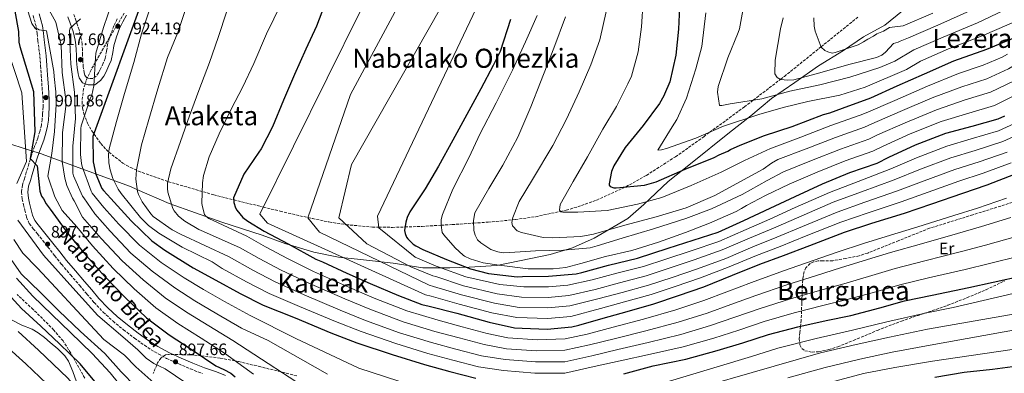
# Model space of a CAD drawing. Units: metres. Extents: x 637547 to 641025, y 4759887 to 4762269.
# Drawn here: x 639952 to 640547, y 4760761 to 4760974 of the extents above; entities that cross this region are included whole.
import ezdxf
from ezdxf.enums import TextEntityAlignment as Align

# ---------------------------------------------------------------- set-up
doc = ezdxf.new("R2010")
doc.units = ezdxf.units.M
doc.header["$MEASUREMENT"] = 0
doc.linetypes.add('DGN Style 3', pattern=[2.435891, 1.739922, -0.695969])
doc.linetypes.add('DGN Style 5', pattern=[1.217945, 0.521977, -0.695969])
for name, color, linetype, lineweight in [('Barranco lineal no visto', 142, 'DGN Style 5', 0), ('Camino', 7, 'DGN Style 3', 0), ('Cota de punto acotado terreno', 7, 'Continuous', 0), ('Curva de nivel directora', 30, 'Continuous', 30), ('Curva de nivel intermedia', 30, 'Continuous', 0), ('Etiqueta de uso rústico', 92, 'Continuous', 0), ('Límite de municipio', 7, 'Continuous', 0), ('Línea de cambio de uso (parcela vista)', 92, 'Continuous', 0), ('Margen derecho', 7, 'Continuous', 0), ('Punto acotado terreno (símbolo)', 7, 'Continuous', 0), ('Texto de rotulación de espacio menor sin especificar', 7, 'Continuous', 0), ('Texto de Área (paraje) menor', 7, 'Continuous', 0), ('Zona arbolada', 92, 'DGN Style 3', 0)]:
    doc.layers.add(name, color=color, linetype=linetype, lineweight=lineweight)
doc.styles.add('Style-Arial', font='arial.ttf')

# ---------------------------------------------------------------- blocks, each defined once
blk = doc.blocks.new('5PATER')
at = {"layer": 'Barranco lineal no visto', "linetype": 'Continuous', "lineweight": 0}
h = blk.add_hatch(color=51, dxfattribs=at)
edge = h.paths.add_edge_path()
edge.add_ellipse((0, 0), major_axis=(-0.11, -0.111), ratio=0.999422, start_angle=0, end_angle=360)

msp = doc.modelspace()

# ---------------------------------------------------------------- linework, layer by layer
at = {"layer": 'Camino', "color": 7, "linetype": 'DGN Style 3', "lineweight": 0}
for points in [[(640011.4, 4760974.59, 923.62), (640009.31, 4760970.3, 922.94), (640007.21, 4760964.83, 922.36), (640005.54, 4760959.19, 921.89), (640004.87, 4760954.88, 921.62), (640004.02, 4760950.62, 921.35), (640002.88, 4760947.86, 921.11), (640001.62, 4760945.16, 920.89), (640000.84, 4760943.57, 920.93), (640000, 4760942, 921.02), (639998.53, 4760940.04, 921.07), (639996.52, 4760938.61, 921.02), (639994.44, 4760938.57, 920.6), (639992.76, 4760939.17, 920.39), (639991.83, 4760940.57, 920.18), (639991.46, 4760942.06, 919.93), (639990.85, 4760945.65, 918.73), (639990.5, 4760949.34, 917.64), (639990.45, 4760952.67, 917.39), (639990.38, 4760956.01, 917.23), (639990.13, 4760959.26, 917.14), (639989.65, 4760962.46, 917.02), (639988.3, 4760967.9, 915.76), (639986.54, 4760973.25, 914.31), (639985.07, 4760977.19, 913.98)], [(639960.62, 4760976.51, 904.53), (639962.42, 4760969.7, 904.34), (639962.95, 4760965.54, 904.32), (639963.4, 4760961.38, 904.26), (639964.06, 4760956.6, 904), (639964.61, 4760951.81, 903.72), (639965.02, 4760946.19, 903.71), (639965.43, 4760940.57, 903.59), (639965.97, 4760933.08, 902.67), (639966.52, 4760925.58, 901.68), (639966.52, 4760921.41, 901.27), (639966.25, 4760917.24, 900.84), (639965.98, 4760913.89, 900.45), (639965.53, 4760910.56, 900.05), (639964.6, 4760906.54, 899.58), (639963.37, 4760902.6, 899.13), (639961.44, 4760897.47, 899.36), (639959.59, 4760892.32, 899.76), (639958, 4760887.08, 899.48), (639956.43, 4760881.84, 899.22), (639955.24, 4760878.07, 899.1), (639954.06, 4760874.29, 899.01), (639953.53, 4760870.05, 899.02), (639954, 4760865.75, 898.97), (639954.71, 4760862.41, 898.76), (639955.57, 4760859.1, 898.51), (639956.56, 4760854.91, 898.19), (639958.22, 4760851.02, 897.84), (639960.62, 4760847.89, 897.07), (639963.12, 4760844.85, 896.38), (639966.31, 4760840.84, 896.64), (639969.51, 4760836.83, 896.97), (639973.64, 4760831.56, 896.83), (639977.82, 4760826.34, 896.72), (639983.21, 4760819.97, 896.7), (639988.67, 4760813.61, 896.67), (639993.03, 4760808.47, 896.45), (639997.39, 4760803.33, 896.26), (640002.9, 4760797.5, 896.32), (640008.84, 4760792.07, 896.47), (640015.19, 4760786.84, 896.66), (640021.74, 4760781.87, 896.84), (640027.74, 4760777.54, 896.9), (640033.97, 4760773.53, 896.97), (640041.11, 4760769.66, 897.18), (640048.48, 4760766.28, 897.47), (640055.58, 4760763.28, 897.76), (640062.75, 4760760.48, 898.18)]]:
    msp.add_polyline3d(points, dxfattribs=at)
at = {"layer": 'Curva de nivel directora', "color": 30, "linetype": 'Continuous', "lineweight": 30, "flags": 128}
for points, elevation in [([(640028.26, 4760990.69), (639996.66, 4760903.65), (639996.84, 4760888.27), (639998.41, 4760880.74), (640002, 4760872.1), (640003.08, 4760871.06), (640007.38, 4760866.16), (640019.82, 4760852.58), (640032.23, 4760840.59), (640040.03, 4760834.89), (640057.19, 4760824.31), (640070.85, 4760816.85), (640085.58, 4760808.88), (640099.5, 4760801.69), (640118.73, 4760794.06), (640140.38, 4760785.15)], 925), ([(640138.07, 4760987.2), (640131.73, 4760970.11), (640125.33, 4760956.21), (640118.43, 4760940.96), (640111.8, 4760925.46), (640105.18, 4760909.43), (640098.25, 4760896.04), (640096.96, 4760894.16), (640087.9, 4760880.74), (640081.51, 4760866.57), (640081.81, 4760864.98), (640081.83, 4760863.66), (640082.68, 4760860.49), (640083.5, 4760859.18), (640087.29, 4760854.73), (640090.25, 4760852.39), (640100.17, 4760846.46), (640114.63, 4760838.75), (640131.24, 4760829.49), (640135.24, 4760827.97), (640149.95, 4760821.06), (640164.12, 4760814.93), (640181.23, 4760807.53), (640195.38, 4760802.21), (640199.64, 4760801.22)], 950), ([(640351.14, 4760986.3), (640350.33, 4760968.41), (640348.65, 4760952.74), (640345.02, 4760936.48), (640341.79, 4760929.16), (640341.53, 4760928.04), (640338.82, 4760923.52), (640328.99, 4760910.22), (640318.05, 4760896.91), (640311.26, 4760885.9), (640309.92, 4760882.52), (640308.37, 4760874.95), (640308.39, 4760874.11), (640308.96, 4760873.29), (640311.21, 4760872.49), (640312.6, 4760872.51), (640329.89, 4760874.21), (640336.84, 4760876.28), (640354.31, 4760883.84), (640371.78, 4760890.85), (640374.82, 4760892.58), (640380.1, 4760894.62), (640381.75, 4760895.77), (640387.57, 4760898.38), (640402.28, 4760904.22), (640418.94, 4760909.54), (640437.81, 4760916.85), (640441.7, 4760917.75), (640449.47, 4760920.68), (640466.41, 4760926.84), (640482.48, 4760934.1), (640498.84, 4760941.36), (640516.58, 4760949.21)], 1000), ([(639949.41, 4760979.29), (639951.75, 4760966.96), (639951.86, 4760960.49), (639952.44, 4760957.85), (639960.75, 4760930.73), (639961.66, 4760906.38), (639958.81, 4760890.2), (639962.96, 4760885.87), (639964.56, 4760870.5), (639965.67, 4760867.61), (639966.76, 4760866.03)], 900), ([(640516.58, 4760949.21), (640536.57, 4760956.26), (640553.48, 4760963.25), (640572.34, 4760971.4), (640589.8, 4760979.24)], 1000), ([(640248.91, 4760974.26), (640242.53, 4760954.89), (640238.44, 4760946.35), (640231.01, 4760932.23), (640222.48, 4760916.81), (640214.12, 4760901.32), (640205.35, 4760885.74), (640197.36, 4760871.94), (640188.08, 4760858.03), (640186.46, 4760854.72), (640185.55, 4760851.91), (640184.92, 4760846.86), (640185.19, 4760845.03), (640186.11, 4760842.81), (640186.85, 4760841.78), (640190.02, 4760838.64), (640191.63, 4760837.55), (640195.91, 4760835.38), (640210.16, 4760829.39), (640224.73, 4760823.73), (640235.65, 4760820.96), (640252.95, 4760818.94), (640256.06, 4760818.99), (640271.89, 4760819.19), (640288.49, 4760820.67), (640291.99, 4760821.45)], 975), ([(640291.99, 4760821.45), (640307.98, 4760825.88), (640325.57, 4760830.1), (640344.02, 4760836.1), (640359.28, 4760841), (640374.3, 4760845.89), (640389.69, 4760852.87), (640405.71, 4760860.26), (640420.77, 4760867.4), (640437.27, 4760875.04), (640453.86, 4760881.8), (640470.22, 4760887.51), (640477.28, 4760891.07), (640493.38, 4760898.47), (640511.72, 4760905.58), (640527.71, 4760909.77), (640543.38, 4760914.2), (640547.51, 4760915.95)], 975), ([(640199.64, 4760801.22), (640216.43, 4760797), (640235.89, 4760791.5), (640251.34, 4760788.05), (640255.85, 4760787.86), (640270.99, 4760787.33), (640285.82, 4760788.64), (640290.05, 4760789.78), (640304.83, 4760794.01), (640319.35, 4760797.98), (640335.46, 4760802.5), (640350.23, 4760807.53), (640365.53, 4760812.84), (640382.92, 4760819.77), (640399.52, 4760826.42), (640413.75, 4760831.71), (640429.57, 4760837.82), (640450.65, 4760845.88), (640467.01, 4760851.2), (640486.8, 4760857.38), (640503.42, 4760862.97), (640522.15, 4760869.4), (640536.65, 4760874.42), (640553.78, 4760881.08)], 950), ([(639966.76, 4760866.03), (639968.4, 4760862.88), (639970.84, 4760859.74), (639981.44, 4760845.06), (639991.2, 4760833.29), (640003.65, 4760819.18), (640016.07, 4760806.39), (640029.02, 4760794.14), (640042.73, 4760783.77), (640057.21, 4760774.47), (640070.91, 4760765.15), (640075.72, 4760762.85), (640079.88, 4760760.77), (640082.47, 4760758.54)], 900), ([(640317.24, 4760760.32), (640334.93, 4760765.16), (640354.76, 4760769.21), (640373.77, 4760774.32), (640389.08, 4760779.09), (640404.64, 4760784.14), (640422.34, 4760788.69), (640439.52, 4760792.43), (640454.32, 4760795.6), (640472.02, 4760800.16), (640486.81, 4760804.39), (640503.46, 4760807.86), (640525.67, 4760812.49), (640540.47, 4760815.66), (640558.71, 4760819.69)], 925), ([(639998.92, 4760754.58), (639988.9, 4760766.35), (639976.49, 4760778.34), (639965.16, 4760789.02), (639953.57, 4760799.7), (639943.02, 4760811.19)], 875), ([(640140.38, 4760785.15), (640156.13, 4760779.05), (640177.48, 4760771.99), (640196.95, 4760765.96), (640212.15, 4760761.71), (640227.87, 4760757.74)], 925), ([(640505.07, 4760758.31), (640522.8, 4760761.27), (640540.01, 4760763.16), (640558.01, 4760765.59)], 900)]:
    msp.add_lwpolyline(points, dxfattribs=dict(at, elevation=elevation))
at = {"layer": 'Curva de nivel intermedia', "color": 30, "linetype": 'Continuous', "lineweight": 0, "flags": 128}
for points, elevation in [([(640185.99, 4760991.97), (640152.29, 4760928.97), (640126.5, 4760854.54), (640133.55, 4760845.84), (640199.72, 4760813.74), (640202.4, 4760813.1), (640219.17, 4760807.91), (640239.11, 4760802.89), (640254.11, 4760800.44), (640271.44, 4760800.08), (640284.7, 4760801.26), (640301.54, 4760805.5), (640316.21, 4760809.48), (640332.29, 4760813.8), (640346.48, 4760818.55), (640361.76, 4760823.69), (640378.84, 4760830.01), (640395.32, 4760836.88), (640409.66, 4760842.73), (640425.16, 4760849.23), (640446.08, 4760857.86), (640462.9, 4760863.84), (640482.65, 4760870.68), (640498.74, 4760876.87), (640517.27, 4760883.6), (640531.86, 4760888.24), (640548.73, 4760894.08)], 960), ([(639954.93, 4760987.28), (639959.81, 4760971.85), (639962.03, 4760968.55), (639963.2, 4760968.63), (639964.27, 4760967.87), (639968.71, 4760967.4), (639973.09, 4760942.88), (639973.3, 4760939.84), (639974.35, 4760930.42), (639974.54, 4760922.78), (639973.54, 4760906.64), (639971.77, 4760893.39), (639969.46, 4760879.69), (639969.76, 4760878.31), (639973.74, 4760867.2), (639977.99, 4760858.93), (639986.89, 4760849), (639996.46, 4760837.65), (640008.95, 4760823.86), (640021.52, 4760811.69), (640034.7, 4760800.15), (640047.91, 4760790.62), (640061.96, 4760781.85), (640076.07, 4760772.74), (640093.6, 4760760.13)], 905), ([(639966.34, 4760986.75), (639974.28, 4760972.49), (639977.42, 4760958.68), (639978.17, 4760942.24)], 910), ([(640008.25, 4760984.7), (640003.01, 4760969.37), (639998.49, 4760953.94), (639998.15, 4760951.04), (639997.27, 4760934.23), (639995.98, 4760928.54), (639995.02, 4760926.24), (639989.57, 4760910.07), (639989.43, 4760908.4), (639989.2, 4760892.71), (639989.8, 4760887.22), (639990.22, 4760885.45), (639995.7, 4760870.47), (639996.28, 4760869.37), (640003.24, 4760860.8), (640012.25, 4760850.74), (640024.87, 4760837.9), (640037.86, 4760827.57), (640051.75, 4760818.17)], 920), ([(640032.03, 4760983.66), (640026, 4760965.48), (640021.29, 4760948.27), (640015.78, 4760929.49), (640010.84, 4760912.61), (640006.4, 4760896.13), (640006.06, 4760892.95), (640006.26, 4760887.62), (640007.01, 4760883.35), (640008.65, 4760878.26), (640011.93, 4760871.75), (640013.7, 4760869.11), (640025.3, 4760854.69), (640030.22, 4760849.93), (640036.53, 4760845.2), (640050.47, 4760836.71), (640068.7, 4760827.94), (640074.73, 4760823.96), (640089.39, 4760815.92), (640103.15, 4760808.75), (640121.5, 4760801.04), (640143.18, 4760791.95), (640158.74, 4760785.79), (640179.66, 4760778.57), (640199.02, 4760772.63), (640214.04, 4760768.48), (640229.57, 4760764.47), (640244.7, 4760762.25), (640263.49, 4760760.78), (640281.61, 4760760.77), (640299.4, 4760764.73), (640315.04, 4760768.17), (640333.5, 4760772.19), (640353.23, 4760776.67), (640371.74, 4760781.89), (640386.68, 4760786.76), (640402.1, 4760791.98), (640420.17, 4760797.12), (640437.54, 4760801.51), (640452.28, 4760805.16), (640469.52, 4760809.88), (640484.02, 4760814.12), (640501.31, 4760818.16), (640523.41, 4760823.34)], 930), ([(640054.35, 4760985.65), (640047.9, 4760966.24), (640041.71, 4760951.18), (640035.8, 4760932.33), (640030.39, 4760913.89), (640026.04, 4760898.57), (640023.02, 4760883.5), (640022.67, 4760877.88), (640023.52, 4760870.44), (640024.11, 4760868.62), (640026.41, 4760864.1), (640031.54, 4760856.79), (640033.02, 4760855.37), (640044.45, 4760847.28), (640049.55, 4760844.53), (640078.89, 4760830.91), (640093.2, 4760822.96), (640106.8, 4760815.82), (640124.27, 4760808.03), (640145.98, 4760798.75), (640161.35, 4760792.53), (640181.83, 4760785.14), (640201.08, 4760779.3), (640215.93, 4760775.24), (640231.27, 4760771.2), (640245.58, 4760768.87), (640264.02, 4760767.47), (640281.69, 4760767.65), (640297.98, 4760771.25), (640313.65, 4760774.95), (640332.06, 4760779.23), (640351.71, 4760784.12), (640369.71, 4760789.46), (640384.29, 4760794.44), (640399.56, 4760799.83), (640418, 4760805.56), (640435.56, 4760810.6), (640450.23, 4760814.71), (640467.02, 4760819.6), (640481.23, 4760823.85), (640499.17, 4760828.47), (640521.15, 4760834.18), (640535.67, 4760838.03), (640553.56, 4760843.01)], 935), ([(640110.31, 4760983.72), (640101.44, 4760965.6), (640093.91, 4760947.62), (640087.15, 4760933.49), (640080.2, 4760920.13), (640072.9, 4760905.1), (640066.8, 4760891.31), (640063.54, 4760880.08), (640062.84, 4760875.62), (640062.44, 4760863.26), (640062.58, 4760861.93), (640064.12, 4760856.51), (640064.74, 4760855.68), (640065.87, 4760854.65), (640066.72, 4760854.05), (640089.7, 4760843.39), (640100.82, 4760837.04), (640114.09, 4760829.95), (640129.81, 4760822), (640151.57, 4760812.35), (640166.56, 4760806.01), (640186.18, 4760798.28), (640205.22, 4760792.63), (640219.71, 4760788.77), (640234.67, 4760784.66), (640247.33, 4760782.12), (640265.09, 4760780.83), (640281.84, 4760781.41), (640295.13, 4760784.3), (640310.88, 4760788.51), (640329.2, 4760793.3), (640348.66, 4760799.02), (640365.64, 4760804.6), (640379.5, 4760809.78), (640394.47, 4760815.53), (640413.66, 4760822.43), (640431.6, 4760828.76), (640446.13, 4760833.81), (640462.02, 4760839.04), (640475.66, 4760843.3), (640494.87, 4760849.07), (640516.63, 4760855.88), (640530.88, 4760860.4), (640548.4, 4760866.33)], 945), ([(640329.01, 4760985.44), (640327.88, 4760969.78), (640325.91, 4760954.66), (640321.97, 4760940.07), (640319.82, 4760935.29), (640312.79, 4760921.76), (640304.65, 4760907.93), (640295.44, 4760891.3), (640286.76, 4760876.34), (640278.9, 4760862.52), (640278.4, 4760859.16), (640279.26, 4760858.06), (640280.38, 4760857.8), (640289.59, 4760857.96), (640307.17, 4760858.82), (640325.54, 4760862.77), (640340.28, 4760866.65), (640358.03, 4760873.94), (640376.04, 4760882.07), (640390.16, 4760889.02), (640405.96, 4760896.27), (640406.51, 4760896.56), (640424.2, 4760903.25), (640442.31, 4760910.14), (640460.13, 4760916.41), (640463.73, 4760917.92), (640481.04, 4760925.34), (640500.74, 4760933.91), (640519.39, 4760941.53), (640534.25, 4760946.55), (640545.81, 4760951.47), (640549.06, 4760953.19)], 995), ([(640389.92, 4760983.98), (640387.12, 4760968.57), (640386.32, 4760966.32), (640380.16, 4760951.13), (640374.31, 4760933.71), (640373.81, 4760930.35), (640375.07, 4760922.28), (640376.46, 4760922.3), (640381.47, 4760923.22), (640400.69, 4760926.35), (640417.65, 4760930.83), (640435.74, 4760934.77), (640453.82, 4760939.27), (640471.87, 4760945.17), (640481.02, 4760948.96), (640492.4, 4760955.86), (640510.23, 4760963.57), (640530.94, 4760972.21), (640546.71, 4760979.63)], 1010), ([(640077.48, 4760979.27), (640072.31, 4760963.33), (640067.12, 4760948.23), (640060.63, 4760931.26), (640055.05, 4760916.1), (640049.48, 4760900.6), (640043.64, 4760884.09), (640041.79, 4760875.38), (640041.74, 4760872.15), (640041.99, 4760870.05), (640044.89, 4760860.03), (640045.75, 4760858.65), (640048.42, 4760855.53), (640052.25, 4760852.43), (640060.57, 4760847.51), (640063.48, 4760846.28), (640085.69, 4760836.37), (640097.01, 4760830), (640110.44, 4760822.89), (640127.04, 4760815.01), (640148.78, 4760805.55), (640163.95, 4760799.27), (640184, 4760791.71), (640203.15, 4760785.96), (640217.82, 4760782.01), (640232.97, 4760777.93), (640246.46, 4760775.5), (640264.56, 4760774.15), (640281.76, 4760774.53), (640296.56, 4760777.78), (640312.27, 4760781.73), (640330.63, 4760786.27), (640350.18, 4760791.57), (640367.68, 4760797.03), (640381.9, 4760802.11), (640397.01, 4760807.68), (640415.83, 4760814), (640433.58, 4760819.68), (640448.18, 4760824.26), (640464.52, 4760829.32), (640478.45, 4760833.57), (640497.02, 4760838.77), (640518.89, 4760845.03), (640533.28, 4760849.22), (640550.98, 4760854.67)], 940), ([(640158.5, 4760979.77), (640097.49, 4760856.62), (640102.05, 4760851.23), (640197.55, 4760807.97), (640201.02, 4760807.16), (640217.8, 4760802.46), (640237.5, 4760797.2), (640252.72, 4760794.24), (640271.21, 4760793.7), (640285.26, 4760794.95), (640303.19, 4760799.76), (640317.78, 4760803.73), (640333.87, 4760808.15), (640348.35, 4760813.04), (640363.64, 4760818.26), (640380.88, 4760824.89), (640397.42, 4760831.65), (640411.71, 4760837.22), (640427.36, 4760843.52), (640448.36, 4760851.87), (640464.95, 4760857.52), (640484.73, 4760864.03), (640501.08, 4760869.92), (640519.71, 4760876.5), (640534.26, 4760881.33), (640551.26, 4760887.58)], 955), ([(640206.5, 4760980.96), (640152.75, 4760886.64), (640145.15, 4760854.54), (640162.15, 4760838.79), (640188.74, 4760824.9), (640201.89, 4760819.51), (640203.77, 4760819.04), (640220.55, 4760813.37), (640240.73, 4760808.59), (640255.49, 4760806.63), (640271.66, 4760806.45), (640284.14, 4760807.57), (640299.9, 4760811.24), (640314.64, 4760815.23), (640330.7, 4760819.44), (640344.6, 4760824.05), (640359.88, 4760829.12), (640376.79, 4760835.13), (640393.23, 4760842.11), (640407.62, 4760848.24), (640422.95, 4760854.93), (640443.79, 4760863.85), (640460.84, 4760870.16), (640480.57, 4760877.33), (640496.41, 4760883.81), (640514.84, 4760890.7), (640529.47, 4760895.15), (640546.2, 4760900.57), (640560.86, 4760907.13)], 965), ([(640228.1, 4760980.72), (640168.53, 4760855.44), (640169.36, 4760848.39), (640191.24, 4760830.69), (640204.06, 4760825.28), (640205.15, 4760824.98), (640221.92, 4760818.83), (640242.34, 4760814.29), (640256.87, 4760812.83), (640271.89, 4760812.83), (640283.58, 4760813.88), (640298.25, 4760816.99), (640313.07, 4760820.98), (640329.12, 4760825.09), (640342.73, 4760829.56), (640358, 4760834.55), (640374.75, 4760840.25), (640391.13, 4760847.34), (640405.57, 4760853.75), (640420.75, 4760860.64), (640441.5, 4760869.84), (640458.78, 4760876.48), (640478.5, 4760883.99), (640494.07, 4760890.76), (640512.4, 4760897.8), (640527.08, 4760902.06), (640543.68, 4760907.07), (640558.13, 4760913.69)], 970), ([(640264.92, 4760976.52), (640257.93, 4760960.75), (640250.13, 4760943.58), (640240.14, 4760923.86), (640230.41, 4760904.98), (640223.94, 4760891.18), (640213.94, 4760871.73), (640207.78, 4760856.55), (640207, 4760853.46), (640207.05, 4760850.11), (640207.69, 4760845.65), (640208.55, 4760844.27), (640215.39, 4760836.29), (640220.22, 4760831.9), (640221.06, 4760831.36), (640224.44, 4760829.74), (640232.3, 4760827.36), (640242.11, 4760825.86), (640259.46, 4760823.64), (640274.54, 4760823.62), (640282.35, 4760824.59), (640291.24, 4760826.98), (640306.25, 4760831.15), (640322.11, 4760834.78), (640338.23, 4760839.8), (640354.6, 4760845.67), (640369.03, 4760851.23), (640385.11, 4760858.21), (640388.3, 4760860.05), (640391.3, 4760861.94), (640402.83, 4760867.95), (640417.26, 4760874.82), (640434, 4760882.09), (640450.97, 4760888.88), (640467.7, 4760894.74), (640473.89, 4760897.79), (640490.29, 4760905.18), (640508.97, 4760912.66), (640525.63, 4760917.71), (640541.1, 4760922.28), (640557.3, 4760930.4)], 980), ([(640306.76, 4760979.75), (640302.88, 4760961.81), (640297.28, 4760946.91), (640290.3, 4760930.59), (640282.76, 4760913.98), (640274.37, 4760898.19), (640262.16, 4760877.59), (640254.01, 4760864.33), (640250.27, 4760854.76), (640249.76, 4760851.68), (640250.07, 4760849.73), (640252.92, 4760846.71), (640255.45, 4760845.64), (640268.63, 4760842.51), (640274.5, 4760842.33), (640291.24, 4760843.18), (640299.04, 4760844.71), (640317.94, 4760850.07), (640336.84, 4760855.14), (640354.91, 4760860.48), (640372.37, 4760868.04), (640387.31, 4760876.12), (640401.43, 4760883.91), (640406.47, 4760887.55), (640410.22, 4760889.67), (640427.47, 4760896.2), (640445.19, 4760903.05), (640462.65, 4760909.19), (640467.12, 4760911.21), (640484.12, 4760918.62), (640503.48, 4760926.82), (640521.47, 4760933.59)], 990), ([(640366.84, 4760978.27), (640364.4, 4760957.84), (640360.72, 4760944.37), (640355.16, 4760926.68), (640349.24, 4760913.73), (640346.52, 4760909.49), (640337.83, 4760895.38), (640340.06, 4760895.42), (640343.12, 4760896.31), (640360.88, 4760902.48), (640377.52, 4760909.75), (640398.9, 4760916.82), (640413.63, 4760920.99), (640428.37, 4760924.59), (640447.86, 4760928.56), (640463.14, 4760933.29), (640487.99, 4760943.97), (640496.48, 4760948.99), (640513.4, 4760956.39), (640533.76, 4760964.23), (640550.1, 4760971.44), (640568.72, 4760979.77)], 1005), ([(640413.54, 4760975.17), (640411.98, 4760968.44), (640408.67, 4760949.67), (640408.54, 4760941.29), (640409.97, 4760939.08), (640411.94, 4760937.99), (640416.42, 4760937.51), (640420.05, 4760937.85), (640435.61, 4760942.03), (640453.12, 4760947.08), (640469.81, 4760951.28), (640473.14, 4760952.74), (640475.34, 4760954.45), (640480.25, 4760959.62), (640482.94, 4760960.57), (640484.2, 4760961.04), (640489.17, 4760963.11), (640507.05, 4760970.75), (640528.13, 4760980.18)], 1015), ([(640431.97, 4760975.21), (640432.34, 4760970.19), (640432.95, 4760967.12), (640436.47, 4760957.41), (640438.73, 4760955.49), (640440.42, 4760954.68), (640443.23, 4760953.89), (640444.9, 4760954.2), (640458.79, 4760958.91), (640462.11, 4760960.64), (640464.59, 4760962.36), (640468.19, 4760964.1), (640470.12, 4760965.53), (640474.09, 4760967.2), (640477.72, 4760969.32), (640485.95, 4760970.36), (640503.87, 4760977.93)], 1020), ([(640448.08, 4760895.97), (640465.18, 4760901.96), (640470.5, 4760904.5), (640487.21, 4760911.9), (640506.23, 4760919.74), (640523.55, 4760925.65), (640538.81, 4760930.37), (640553.47, 4760937.42), (640558.17, 4760940.49), (640562.72, 4760944.25), (640577.43, 4760953.63), (640580.59, 4760955.14), (640596.56, 4760963.01), (640611.19, 4760971.26), (640627.51, 4760979.79)], 985), ([(639950.67, 4760875.19), (639956.58, 4760888.54), (639953.64, 4760929.98), (639939.8, 4760971.5)], 895), ([(639989.18, 4760974.58), (639982.83, 4760968.96), (639982.57, 4760967.51), (639982.56, 4760964.84), (639983.26, 4760947.23), (639985.61, 4760930.25), (639986.05, 4760914.35), (639984.61, 4760897.81), (639984.5, 4760881.34), (639984.92, 4760879.9), (639990.42, 4760867.49), (639991.16, 4760866.5), (639997.79, 4760856.87), (640006.99, 4760846.38), (640019.57, 4760833.22), (640032.42, 4760822.27), (640046.06, 4760812.16), (640058.29, 4760804.33), (640071.44, 4760796.63), (640086.4, 4760787.93), (640102.46, 4760780.49), (640138.36, 4760760.12)], 915), ([(640281.98, 4760975.69), (640275.04, 4760956.86), (640267.01, 4760936.33), (640261.13, 4760921.43), (640253.34, 4760903.14), (640244.14, 4760886.22), (640235.72, 4760872.11), (640227.32, 4760857.44), (640226.56, 4760852.96), (640226.66, 4760846.82), (640227.55, 4760844.04), (640228.99, 4760841.27), (640230.98, 4760839.35), (640236.92, 4760835.26), (640241.13, 4760833.94), (640244.49, 4760833.44), (640248.4, 4760833.51), (640264.02, 4760834.61), (640280.77, 4760834.9), (640296.95, 4760836.3), (640301.12, 4760837.49), (640316.4, 4760842.22), (640335.29, 4760847.85), (640354.74, 4760854.05), (640370.28, 4760859.91), (640388.84, 4760868.61), (640403.78, 4760876.96), (640413.74, 4760882.25), (640430.73, 4760889.15), (640448.08, 4760895.97)], 985), ([(640521.47, 4760933.59), (640536.53, 4760938.46), (640549.64, 4760944.45), (640553.61, 4760946.84), (640557.53, 4760949.71), (640573.32, 4760958.51), (640577.39, 4760960.36), (640593.82, 4760968.2), (640608.29, 4760976.09)], 990), ([(639978.17, 4760942.24), (639980.35, 4760925.71), (639980.25, 4760921.7), (639978.24, 4760905.98), (639978.15, 4760888.41), (639979.66, 4760878.42), (639980.96, 4760874), (639984.37, 4760866.33), (639985.4, 4760864.73), (639990.41, 4760854.92), (640001.73, 4760842.01), (640014.26, 4760828.54), (640026.97, 4760816.98), (640040.38, 4760806.16), (640053.1, 4760797.48), (640066.7, 4760789.24), (640081.24, 4760780.34), (640132.41, 4760747.06)], 910), ([(640068.5, 4760748.11), (640052.81, 4760754.96), (640040.3, 4760763.33), (640033.47, 4760766.64), (640028.81, 4760769.84), (640023.84, 4760774.85), (640014.69, 4760782.65), (639999.6, 4760795.52), (639986.43, 4760810.31), (639966.85, 4760832.03), (639951.4, 4760853.14)], 895), ([(640069.4, 4760732.74), (640058.75, 4760733.35), (640050.39, 4760737.81), (640035.02, 4760743.41), (640022.43, 4760752.62), (640013.69, 4760761.55), (640003.87, 4760772.55), (639989.18, 4760785.84), (639976.15, 4760798.27), (639964.89, 4760809.65), (639953.32, 4760820.7), (639939.65, 4760840.08)], 885), ([(640015.68, 4760771.5), (640003.2, 4760781.13), (639986.98, 4760798.59), (639974.31, 4760812.19), (639963.15, 4760824.15), (639954.26, 4760833.21), (639948.88, 4760841.36)], 890), ([(640523.41, 4760823.34), (640538.07, 4760826.85), (640556.13, 4760831.35)], 930), ([(640017.07, 4760748.4), (640007.02, 4760760.92), (639996.21, 4760772.58), (639983.15, 4760785.24), (639971.88, 4760796.16), (639960.46, 4760807.18), (639950.58, 4760818.13)], 880), ([(640051.75, 4760818.17), (640063.48, 4760811.19), (640076.18, 4760804.01), (640091.57, 4760795.52), (640119.29, 4760781.65), (640157.27, 4760763.64), (640213.63, 4760745.4), (640315.58, 4760747.06), (640394.45, 4760770.79), (640410.24, 4760775.82), (640433.45, 4760781.74), (640455.43, 4760786.65), (640476.08, 4760791.68), (640499.38, 4760797.03), (640516.27, 4760800.41), (640588.62, 4760817.22)], 920), ([(640325.53, 4760741.25), (640436.15, 4760772.97), (640457.66, 4760777.93), (640477.71, 4760782.51), (640500.8, 4760787.35), (640590.57, 4760803)], 915), ([(640416.29, 4760757.86), (640438.85, 4760764.2), (640459.88, 4760769.21), (640479.33, 4760773.35), (640502.23, 4760777.67), (640557.12, 4760787.38)], 910), ([(640104.93, 4760633.27), (640102.13, 4760634.51), (640100.26, 4760636.14), (640090.08, 4760648.52), (640081.19, 4760660.73), (640072.85, 4760673.7), (640069.27, 4760681.13), (640053.35, 4760702.34), (640036.21, 4760712.94), (640015.06, 4760722.72), (640001.3, 4760733.81), (639992.2, 4760745.04), (639981.41, 4760757.73), (639963.77, 4760774.68), (639951.59, 4760785.96)], 870), ([(640143.57, 4760640.03), (640134.77, 4760636.37), (640118.87, 4760627.23), (640104.05, 4760619.59), (640101.67, 4760618.45), (640098.55, 4760617.84), (640096.33, 4760617.8), (640093.18, 4760618.3), (640091.7, 4760618.83), (640089.64, 4760620.27), (640084.18, 4760626.45), (640074.71, 4760640.32), (640065.08, 4760652.89), (640063.95, 4760654.53), (640062.86, 4760658.84), (640041.72, 4760692.96), (640026.02, 4760704.25), (640007.19, 4760714.38), (639993.56, 4760725.96), (639983.9, 4760737.52), (639972.96, 4760750.24), (639956.1, 4760766.27), (639943.93, 4760777.46)], 865), ([(640291.95, 4760712.83), (640363.98, 4760734.38), (640462.11, 4760760.49), (640480.96, 4760764.18), (640503.65, 4760767.99), (640573.7, 4760778.26)], 905), ([(640033.5, 4760754.84), (640022.58, 4760764.63), (640015.68, 4760771.5)], 890)]:
    msp.add_lwpolyline(points, dxfattribs=dict(at, elevation=elevation))
at = {"layer": 'Límite de municipio', "color": 7, "linetype": 'Continuous', "lineweight": 0}
msp.add_polyline3d([(640485.56, 4760979.5, 1025.36), (640475.04, 4760970.84, 1022.01), (640462.1, 4760963.69, 1020.91), (640449.93, 4760955.39, 1019.74), (640434.84, 4760946.2, 1016.38), (640420.51, 4760936.13, 1013.59), (640406.44, 4760926.43, 1009.18), (640394.02, 4760915.98, 1005.32), (640381.22, 4760906.03, 1003.32), (640357.52, 4760887.03, 1000.59), (640344.08, 4760876.32, 998.66), (640329.39, 4760862.43, 994.36), (640319.75, 4760854.15, 991.67), (640309.1, 4760847.77, 990.09), (640299.34, 4760842.28, 988.39), (640286.27, 4760836.27, 985.6), (640272.82, 4760832.42, 983.95), (640254.28, 4760828.56, 982.48), (640240.7, 4760825.73, 979.71), (640223.81, 4760824.67, 975.47), (640212.25, 4760824.25, 971.5), (640195.87, 4760824.21, 966.68), (640177.95, 4760827.21, 962.3), (640158.25, 4760829.32, 957), (640145.04, 4760830.68, 954.37), (640130.17, 4760833.82, 952.24), (640113.37, 4760838.83, 949.67), (640113.26, 4760838.86, 949.66), (640098.9, 4760844.03, 948.25), (640074.49, 4760851.84, 945.68), (640042.71, 4760863.07, 939.54), (640023.12, 4760871.63, 934.87), (640019.31, 4760873.3, 933.05), (639990.06, 4760884.02, 919.54), (639965.91, 4760892.98, 902.45), (639965.52, 4760893.1, 902.25), (639961.02, 4760894.51, 899.88), (639940.61, 4760900.92, 887.88)], dxfattribs=at)
at = {"layer": 'Línea de cambio de uso (parcela vista)', "color": 92, "linetype": 'Continuous', "lineweight": 0}
msp.add_polyline3d([(639986.68, 4760755.54, 870.32), (639984.44, 4760761.77, 870.75), (639981.96, 4760767.93, 871.29), (639979.79, 4760771.21, 871.64), (639975.5, 4760775.4, 872.19), (639970.88, 4760779.28, 872.74), (639967.32, 4760782.31, 873.14), (639963.62, 4760785.12, 873.51), (639959.87, 4760787.2, 873.8), (639953.74, 4760789.64, 874.14), (639947.97, 4760792.68, 874.3)], dxfattribs=at)
at = {"layer": 'Margen derecho', "color": 7, "linetype": 'Continuous', "lineweight": 0}
for points in [[(639964.26, 4760977.59, 904.53), (639966.16, 4760970.43, 904.34), (639966.72, 4760965.99, 904.32), (639967.17, 4760961.84, 904.26), (639967.83, 4760957.07, 904), (639968.39, 4760952.17, 903.72), (639968.81, 4760946.47, 903.71), (639969.21, 4760940.85, 903.59), (639969.76, 4760933.35, 902.67), (639970.31, 4760925.72, 901.68), (639970.32, 4760921.29, 901.27), (639970.03, 4760916.96, 900.84), (639969.76, 4760913.48, 900.45), (639969.26, 4760909.87, 900.05), (639968.26, 4760905.55, 899.58), (639966.96, 4760901.36, 899.13), (639965, 4760896.16, 899.36), (639963.19, 4760891.12, 899.76), (639961.64, 4760885.99, 899.48), (639960.06, 4760880.72, 899.22), (639958.86, 4760876.93, 899.1), (639957.79, 4760873.49, 899.01), (639957.36, 4760870.02, 899.02), (639957.75, 4760866.35, 898.97), (639958.41, 4760863.29, 898.76), (639959.26, 4760860.02, 898.51), (639960.18, 4760856.1, 898.19), (639961.52, 4760852.95, 897.84), (639963.59, 4760850.25, 897.07), (639966.07, 4760847.24, 896.38), (639969.28, 4760843.21, 896.64), (639972.49, 4760839.18, 896.97), (639976.62, 4760833.92, 896.83), (639980.75, 4760828.76, 896.72), (639986.1, 4760822.43, 896.7), (639991.56, 4760816.07, 896.67), (639995.92, 4760810.93, 896.45), (640000.22, 4760805.87, 896.26), (640005.57, 4760800.2, 896.32), (640011.33, 4760794.93, 896.47), (640017.54, 4760789.81, 896.66), (640023.99, 4760784.92, 896.84), (640029.88, 4760780.68, 896.9), (640035.9, 4760776.8, 896.97), (640042.81, 4760773.06, 897.18), (640050.01, 4760769.75, 897.47), (640057.01, 4760766.8, 897.76)], [(640017.01, 4760976.76, 924.27), (640014.76, 4760972.81, 923.62), (640012.8, 4760968.79, 922.94), (640010.81, 4760963.61, 922.36), (640009.26, 4760958.36, 921.89), (640008.61, 4760954.21, 921.62), (640007.67, 4760949.51, 921.35), (640006.36, 4760946.33, 921.11), (640005.04, 4760943.52, 920.89), (640004.22, 4760941.84, 920.93), (640003.21, 4760939.95, 921.02), (640001.21, 4760937.3, 921.07), (639997.77, 4760934.83, 921.02), (639993.81, 4760934.76, 920.6), (639990.29, 4760936.02, 920.39), (639988.3, 4760939.02, 920.18), (639987.74, 4760941.29, 919.93), (639987.09, 4760945.16, 918.73), (639986.7, 4760949.13, 917.64), (639986.66, 4760952.61, 917.39), (639986.59, 4760955.82, 917.23), (639986.35, 4760958.83, 917.14), (639985.92, 4760961.72, 917.02), (639984.65, 4760966.85, 915.76), (639982.96, 4760971.99, 914.31), (639981.53, 4760975.81, 913.98)], [(640057.01, 4760766.8, 897.76), (640064.09, 4760764.03, 898.18), (640067.61, 4760762.75, 898.44), (640071.2, 4760761.45, 898.72), (640076.79, 4760759.36, 899.16)]]:
    msp.add_polyline3d(points, dxfattribs=at)
at = {"layer": 'Zona arbolada', "color": 92, "linetype": 'DGN Style 3', "lineweight": 0}
for points in [[(640015.62, 4760978.06, 922.97), (640005.37, 4760961.03, 923.01), (639995.52, 4760943.76, 923.08), (639992.59, 4760937.45, 923.09), (639991.03, 4760932.36, 923.1), (639990.07, 4760924.56, 923.12), (639990.34, 4760920.77, 923.15), (639991.2, 4760917.15, 923.19), (639993.44, 4760911.59, 923.58), (639995.93, 4760906.9, 924.36), (640001.39, 4760899.24, 926.46), (640006.28, 4760894.08, 928.39), (640014.71, 4760887.52, 931.41), (640019.33, 4760884.87, 932.79), (640024.16, 4760882.7, 933.97), (640042.29, 4760876.28, 937.64), (640069.61, 4760868.36, 942.85), (640081.74, 4760865.36, 950), (640096.69, 4760861.66, 954.46), (640099.64, 4760860.95, 955), (640109.75, 4760858.48, 956.87), (640126.52, 4760854.59, 960), (640129.23, 4760853.97, 960.56), (640139.17, 4760852.01, 962.67), (640149.42, 4760850.37, 964.94), (640149.68, 4760850.34, 965), (640165.46, 4760848.93, 968.96), (640169.3, 4760848.86, 970), (640177.5, 4760848.71, 972.62), (640185.18, 4760848.96, 975), (640195.56, 4760849.31, 977.4), (640207.07, 4760850.01, 980), (640213.62, 4760850.41, 981.68), (640226.59, 4760851.27, 985), (640235.45, 4760851.86, 987.02), (640250.02, 4760853.25, 990), (640251.82, 4760853.43, 990.35), (640264.09, 4760855.16, 992.59), (640279.02, 4760858.36, 995), (640282.51, 4760859.1, 995.5), (640291.71, 4760861.84, 996.76), (640300.92, 4760865.18, 997.94), (640318.15, 4760873.05, 1000), (640318.6, 4760873.26, 1000.05), (640330.95, 4760880.1, 1001.33), (640348.51, 4760891.35, 1002.87), (640365.53, 4760903.44, 1004.56), (640369.15, 4760906.09, 1005), (640390.09, 4760921.39, 1008.73), (640395.47, 4760925.5, 1010), (640411.88, 4760938.03, 1015), (640414.25, 4760939.83, 1015.48), (640436.39, 4760957.63, 1020), (640436.5, 4760957.73, 1020.02), (640458.73, 4760975.62, 1024.7)], [(640554.26, 4760864.47, 939.31), (640528.14, 4760856.33, 940.09), (640502.01, 4760848.19, 939.64), (640483.31, 4760840.7, 939.37), (640464.6, 4760833.21, 939.09), (640459.45, 4760831.55, 938.86), (640451.47, 4760829.94, 938.12), (640443.45, 4760828.6, 937.2), (640437.62, 4760828.48, 936.2), (640434.7, 4760828.47, 935.48), (640431.79, 4760827.87, 934.64), (640429.76, 4760826.88, 933.72), (640427.32, 4760824.39, 931.32), (640426.23, 4760822.03, 929.22), (640425.43, 4760817.92, 938.14), (640425.37, 4760817.05, 940), (640425.14, 4760813.43, 939.75), (640424.94, 4760807.55, 935), (640424.78, 4760803.08, 932.6), (640424.62, 4760798.25, 930), (640424.44, 4760792.72, 927.39), (640424.01, 4760789.05, 925), (640423.56, 4760785.24, 921.61), (640423.28, 4760781.53, 918.32), (640423.63, 4760777.85, 917.52), (640424.79, 4760775.56, 916.92), (640426.58, 4760774.28, 916.39), (640430.98, 4760773.41, 915.5), (640434.92, 4760773.64, 914.88), (640441.07, 4760774.91, 914.05), (640446.47, 4760776.65, 913.41), (640456.07, 4760780.49, 912.82), (640470.45, 4760786.56, 913.44), (640484.94, 4760792.18, 914.96), (640498.93, 4760796.86, 916.59), (640512.9, 4760801.68, 918.19), (640524.55, 4760806.22, 919.46), (640536.08, 4760811.1, 920.63), (640547.21, 4760816.35, 921.4)], [(639991.71, 4760757.72, 875), (639984.59, 4760770.51, 875), (639983.29, 4760772.85, 875), (639978.59, 4760780.14, 875), (639973.06, 4760786.76, 875), (639960.59, 4760799.18, 875), (639950.82, 4760808.21, 875)], [(639991.71, 4760757.72, 875), (639984.59, 4760770.51, 875), (639983.29, 4760772.85, 875), (639978.59, 4760780.14, 875), (639973.06, 4760786.76, 875), (639960.59, 4760799.18, 875), (639950.82, 4760808.21, 875)], [(640119.78, 4760759.06, 911.64), (640110.28, 4760761.45, 910), (640098.14, 4760764.51, 908.05), (640084.29, 4760767.83, 905.41), (640082.41, 4760768.18, 905), (640073.6, 4760769.8, 902.85), (640062.07, 4760771.16, 900), (640057.61, 4760771.69, 899.15), (640042.29, 4760772.03, 897.34), (640040.45, 4760771.69, 897.04), (640037.62, 4760769.76, 896.36), (640035.7, 4760766.97, 895.43), (640035.23, 4760765.79, 895), (640033.14, 4760760.51, 892.39)], [(640119.78, 4760759.06, 911.64), (640110.28, 4760761.45, 910), (640098.14, 4760764.51, 908.05), (640084.29, 4760767.83, 905.41), (640082.41, 4760768.18, 905), (640073.6, 4760769.8, 902.85), (640062.07, 4760771.16, 900), (640057.61, 4760771.69, 899.15), (640042.29, 4760772.03, 897.34), (640040.45, 4760771.69, 897.04), (640037.62, 4760769.76, 896.36), (640035.7, 4760766.97, 895.43), (640035.23, 4760765.79, 895), (640033.14, 4760760.51, 892.39)]]:
    msp.add_polyline3d(points, dxfattribs=at)

# ---------------------------------------------------------------- block references
at = {"layer": 'Punto acotado terreno (símbolo)', "color": 7, "linetype": 'Continuous', "lineweight": 0, "xscale": 10, "yscale": 10, "zscale": 10}
for p in [(640011.71, 4760970.09, 924.18), (639989.15, 4760949.94, 917.6), (639968.25, 4760927.02, 901.86), (639969.28, 4760838.58, 897.52), (640046.54, 4760767.6, 897.66)]:
    msp.add_blockref('5PATER', p, dxfattribs=at)

# ---------------------------------------------------------------- texts
at = {"color": 7, "linetype": 'Continuous', "lineweight": 0, "style": 'Style-Arial'}
msp.add_text('Nabalako Bidea', height=9, rotation=310.99609, dxfattribs=at).set_placement((640004.31, 4760809.59, 898.73), align=Align.CENTER)
at = {"layer": 'Cota de punto acotado terreno', "color": 7, "linetype": 'Continuous', "lineweight": 0, "style": 'Style-Arial'}
for s, p in [('924.19', (640020.92, 4760965.31, 924.18)), ('917.60', (639975.06, 4760958.73, 917.6)), ('901.86', (639973.85, 4760921.73, 901.86)), ('897.52', (639971.33, 4760842.58, 897.52)), ('897.66', (640048.53, 4760771.6, 897.66))]:
    msp.add_text(s, height=7, dxfattribs=at).set_placement(p)
at = {"layer": 'Etiqueta de uso rústico', "color": 92, "linetype": 'Continuous', "lineweight": 0, "style": 'Style-Arial'}
msp.add_text('Er', height=7, rotation=0.98963, dxfattribs=at).set_placement((640512.33, 4760836.03, 937.25), align=Align.MIDDLE_CENTER)
at = {"layer": 'Texto de rotulación de espacio menor sin especificar', "color": 7, "linetype": 'Continuous', "lineweight": 0, "style": 'Style-Arial'}
msp.add_text('Ataketa', height=11.5, dxfattribs=at).set_placement((640068.26, 4760916.1, 940), align=Align.MIDDLE_CENTER)
at = {"layer": 'Texto de Área (paraje) menor', "color": 7, "linetype": 'Continuous', "lineweight": 0, "style": 'Style-Arial'}
for s, p in [('Lezerango Iruzkialdea', (640584.04, 4760962.78, 1002.71)), ('Nabalako Oihezkia', (640221.85, 4760950.77, 965.17)), ('Kadeak', (640135.47, 4760815.01, 940)), ('Beurgunea', (640449.88, 4760810.59, 935))]:
    msp.add_text(s, height=11.5, dxfattribs=at).set_placement(p, align=Align.MIDDLE_CENTER)

doc.saveas('drawing.dxf')
